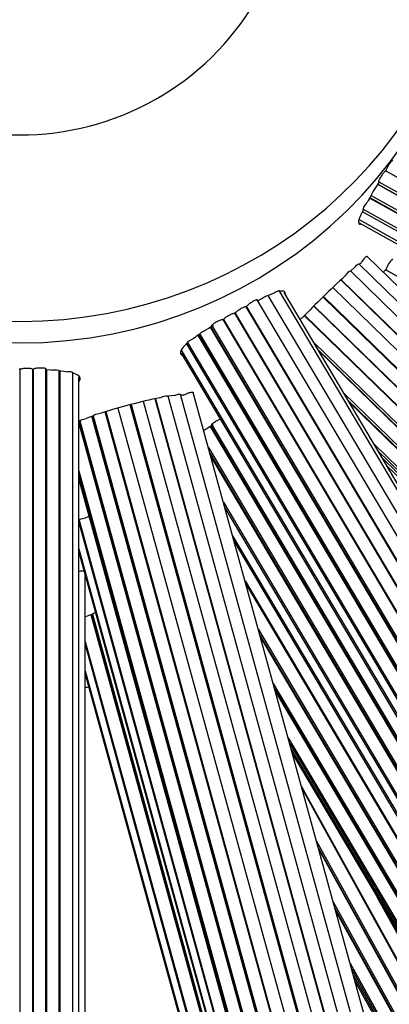
# Model space of a CAD drawing. Units: millimetres. Extents: x 0 to 835, y 0 to 1165.
# Drawn here: x 432 to 443, y 310 to 340 of the extents above; entities that cross this region are included whole.
import ezdxf
from ezdxf import colors
from ezdxf.entities.mleader import LeaderData, LeaderLine
from ezdxf.math import Vec2, Vec3

# ---------------------------------------------------------------- set-up
doc = ezdxf.new("R2010")
doc.units = ezdxf.units.MM
doc.layers.add('DV5_Défaut', color=7, linetype='Continuous')
doc.layers.add('Défaut', color=7, linetype='Continuous')

# ---------------------------------------------------------------- blocks, each defined once
blk = doc.blocks.new('_DOT')
at = {"color": 0}
blk.add_line((0, 0), (-1, 0), dxfattribs=at)
at = {"color": 0, "const_width": 0.333}
blk.add_lwpolyline([(-0.1665, 0, 1), (0.1665, 0, 1)], format="xyb", close=True, dxfattribs=at)
blk = doc.blocks.new('SE4')
at = {"layer": 'DV5_Défaut', "color": 7, "linetype": 'Continuous'}
for p, q in [((461.767, 325.194), (443.142, 335.672)), ((443.152, 335.679), (443.144, 335.665)), ((443.15, 335.675), (461.778, 325.196)), ((442.951, 335.344), (442.838, 335.156)), ((461.558, 324.747), (442.893, 335.248)), ((442.898, 335.255), (461.571, 324.751)), ((442.93, 335.332), (461.571, 324.845)), ((442.689, 334.904), (461.362, 324.399)), ((461.347, 324.297), (442.641, 334.821)), ((442.648, 334.833), (461.362, 324.305)), ((442.411, 334.397), (461.151, 323.855)), ((442.443, 334.473), (461.151, 323.949)), ((442.311, 334.146), (461.053, 323.603)), ((442.316, 334.047), (461.053, 323.506)), ((457.572, 317.878), (442.3, 332.759)), ((442.361, 332.772), (442.314, 332.745)), ((457.87, 318.074), (442.556, 332.995)), ((457.277, 317.685), (442.036, 332.536)), ((442.179, 332.65), (442.037, 332.53)), ((461.767, 322.09), (443.142, 332.567)), ((443.152, 332.574), (443.144, 332.561)), ((443.15, 332.571), (461.778, 322.091)), ((456.981, 317.397), (441.736, 332.252)), ((441.745, 332.261), (456.998, 317.399)), ((439.643, 331.839), (439.464, 331.763)), ((450.607, 313.688), (439.806, 331.917)), ((450.777, 313.603), (439.957, 331.864)), ((456.709, 317.176), (441.483, 332.013)), ((439.252, 331.662), (439.114, 331.592)), ((449.881, 313.468), (439.118, 331.631)), ((450.242, 313.576), (439.463, 331.767)), ((456.406, 316.881), (441.179, 331.717)), ((441.196, 331.734), (456.43, 316.89)), ((438.43, 331.221), (438.409, 331.209)), ((449.162, 313.063), (438.41, 331.209)), ((438.42, 331.215), (449.177, 313.062)), ((449.521, 313.266), (438.768, 331.413)), ((438.782, 331.416), (438.769, 331.409)), ((438.781, 331.415), (449.536, 313.264)), ((456.134, 316.572), (440.886, 331.429)), ((440.894, 331.437), (456.127, 316.594)), ((448.802, 312.861), (438.049, 331.009)), ((438.063, 331.012), (438.05, 331.004)), ((438.062, 331.011), (448.818, 312.859)), ((455.838, 316.284), (440.593, 331.138)), ((440.602, 331.147), (455.855, 316.285)), ((437.316, 330.554), (448.097, 312.359)), ((448.441, 312.563), (437.654, 330.768)), ((437.666, 330.776), (448.458, 312.563)), ((437.696, 330.821), (448.458, 312.657)), ((436.9, 330.246), (447.731, 311.966)), ((436.93, 330.289), (447.731, 312.06)), ((448.075, 312.264), (437.26, 330.517)), ((437.276, 330.528), (448.097, 312.265)), ((440.887, 330.294), (455.559, 315.997)), ((436.735, 329.959), (447.562, 311.687)), ((436.737, 330.052), (447.562, 311.784)), ((441.02, 330.069), (455.559, 315.902)), ((455.543, 315.901), (441.044, 330.029)), ((431.682, 329.453), (431.657, 329.453)), ((431.677, 329.453), (431.677, 308.494)), ((432.092, 329.448), (432.077, 329.449)), ((432.077, 308.494), (432.077, 329.449)), ((432.092, 329.449), (432.092, 308.494)), ((432.492, 308.494), (432.492, 329.467)), ((432.652, 329.426), (432.492, 329.435)), ((432.509, 329.434), (432.509, 308.399)), ((433.128, 329.376), (432.909, 329.405)), ((432.909, 308.399), (432.909, 329.403)), ((432.931, 329.402), (432.931, 308.305)), ((433.331, 308.305), (433.331, 329.354)), ((433.527, 308.124), (433.527, 329.207)), ((442.713, 308.347), (437.108, 328.73)), ((441.827, 328.708), (455.264, 315.615)), ((441.128, 308.166), (435.551, 328.446)), ((441.5, 308.219), (435.915, 328.527)), ((435.932, 328.531), (441.518, 308.218)), ((436.534, 328.636), (436.325, 328.608)), ((441.903, 308.324), (436.325, 328.611)), ((436.808, 328.639), (436.709, 328.645)), ((442.307, 308.335), (436.716, 328.663)), ((441.958, 328.486), (455.264, 315.521)), ((455.246, 315.517), (441.988, 328.435)), ((439.938, 307.811), (434.354, 328.12)), ((434.37, 328.125), (439.956, 307.811)), ((434.75, 328.234), (440.328, 307.952)), ((440.714, 308.058), (435.136, 328.34)), ((435.138, 328.34), (440.742, 307.96)), ((435.164, 328.347), (440.742, 308.06)), ((439.129, 307.411), (433.527, 327.781)), ((433.54, 327.81), (439.149, 307.411)), ((433.559, 327.833), (439.149, 307.505)), ((439.535, 307.611), (433.934, 327.98)), ((433.95, 327.985), (439.553, 307.61)), ((433.974, 327.992), (439.553, 307.705)), ((448.441, 309.459), (437.654, 327.664)), ((437.666, 327.671), (448.458, 309.458)), ((437.696, 327.716), (448.458, 309.553)), ((437.585, 326.996), (448.097, 309.255)), ((442.771, 327.114), (454.966, 315.231)), ((442.902, 326.893), (454.966, 315.138)), ((437.633, 326.821), (448.097, 309.161)), ((448.075, 309.159), (437.652, 326.75)), ((443.033, 326.672), (454.966, 315.044)), ((433.527, 326.273), (438.743, 307.305)), ((443.164, 326.451), (454.966, 314.951)), ((433.527, 326.179), (438.743, 307.212)), ((433.527, 326.086), (438.743, 307.118)), ((433.527, 325.993), (438.743, 307.025)), ((438.055, 325.286), (447.731, 308.955)), ((438.103, 325.111), (447.731, 308.861)), ((433.532, 324.72), (439.123, 304.389)), ((433.527, 324.645), (439.123, 304.295)), ((438.343, 324.237), (447.562, 308.68)), ((433.527, 323.822), (438.934, 304.159)), ((438.393, 324.057), (447.562, 308.583)), ((433.527, 323.725), (438.934, 304.062)), ((433.725, 302.008), (433.725, 323.005)), ((438.734, 322.817), (448.478, 306.371)), ((448.461, 306.372), (438.749, 322.761)), ((439.509, 301.391), (433.907, 321.761)), ((433.927, 321.769), (439.531, 301.391)), ((433.951, 321.777), (439.531, 301.485)), ((439.152, 321.297), (448.116, 306.168)), ((439.201, 321.12), (448.116, 306.073)), ((448.099, 306.073), (439.216, 321.066)), ((433.725, 320.915), (439.123, 301.285)), ((433.725, 320.821), (439.123, 301.191)), ((433.725, 319.998), (438.934, 301.055)), ((433.725, 319.901), (438.934, 300.958)), ((439.618, 319.601), (447.755, 305.869)), ((439.666, 319.426), (447.755, 305.776)), ((447.735, 305.775), (439.685, 319.36)), ((440.087, 317.896), (447.39, 305.571)), ((440.135, 317.722), (447.39, 305.477)), ((440.183, 317.547), (447.39, 305.384)), ((440.231, 317.373), (447.39, 305.291)), ((440.505, 316.377), (448.034, 302.741)), ((448.022, 302.73), (440.522, 316.313)), ((440.976, 314.665), (447.672, 302.537)), ((441.03, 314.468), (447.616, 302.54)), ((447.604, 302.53), (441.047, 314.407)), ((441.5, 312.759), (447.254, 302.337)), ((448.384, 302.934), (442.88, 312.902)), ((442.951, 312.783), (448.393, 302.927)), ((441.553, 312.565), (447.199, 302.339)), ((447.185, 302.328), (441.574, 312.49)), ((442.027, 310.841), (446.834, 302.134)), ((442.08, 310.648), (446.779, 302.137)), ((442.133, 310.455), (446.725, 302.14)), ((442.186, 310.262), (446.67, 302.142))]:
    blk.add_line(p, q, dxfattribs=at)
for centre, radius, start, end in [((431.669, 344.631), 50, 96.8921, 0), ((431.669, 344.631), 49, 97.0335, 0), ((431.669, 344.631), 47.8, 97.211, 0), ((431.669, 344.631), 46.319, 97.4428, 0), ((431.669, 344.631), 45.319, 272.5996, 0), ((444.11, 335.338), 1.017, 137.9759, 160.4267), ((455.157, 327.608), 14.445, 149.6479, 150.6749), ((443.567, 334.558), 0.943, 140.605, 158.2068), ((444.11, 332.234), 1.017, 137.9759, 160.4267), ((478.145, 293.794), 52.959, 133.2468, 135.2657), ((440.565, 325.624), 5.905, 123.3644, 125.7337), ((445.634, 317.702), 15.311, 121.0682, 121.8657), ((440.062, 309.526), 19.45, 101.852, 107.4125), ((434.187, 326.602), 1.371, 116.8683, 119.2881), ((435.595, 323.441), 4.833, 109.5967, 112.4032), ((445.634, 314.597), 15.311, 121.0682, 121.8657), ((435.503, 320.573), 4.579, 111.2548, 112.7297), ((435.503, 317.469), 4.579, 109.8066, 112.7297), ((431.669, 332.821), 13.5, 278.7578, 279.3455)]:
    blk.add_arc(centre, radius, start, end, dxfattribs=at)
for centre, major_axis, start_param, end_param in [((431.669, 345.081), (14.5, 0), 1.997079, 6.283185), ((431.669, 349.243), (-8.5, 0), 0, 3.928721), ((431.669, 345.081), (-8.5, 0), 0, 3.141593), ((431.669, 344.406), (14.5, 0), 3.141593, 6.283185)]:
    blk.add_ellipse(centre, major_axis=major_axis, ratio=0.97437, start_param=start_param, end_param=end_param, dxfattribs=at)
for points, knots in [([(442.93, 335.332), (442.928, 335.333), (442.928, 335.335), (442.928, 335.338), (442.928, 335.343), (442.93, 335.351), (442.934, 335.362), (442.938, 335.372), (442.944, 335.386), (442.952, 335.401), (442.959, 335.417), (442.969, 335.434), (442.979, 335.452), (442.99, 335.47), (443.001, 335.49), (443.013, 335.509), (443.025, 335.528), (443.037, 335.547), (443.049, 335.565), (443.061, 335.582), (443.073, 335.599), (443.084, 335.614), (443.095, 335.628), (443.105, 335.64), (443.113, 335.65), (443.121, 335.659), (443.128, 335.666), (443.133, 335.669), (443.137, 335.672), (443.14, 335.673), (443.142, 335.672)], [0, 0, 0, 0, 0.062453, 0.062453, 0.062453, 0.169654, 0.169654, 0.169654, 0.276849, 0.276849, 0.276849, 0.384145, 0.384145, 0.384145, 0.49162, 0.49162, 0.49162, 0.599201, 0.599201, 0.599201, 0.706773, 0.706773, 0.706773, 0.814259, 0.814259, 0.814259, 0.921651, 0.921651, 0.921651, 1, 1, 1, 1]), ([(442.443, 334.473), (442.437, 334.477), (442.444, 334.499), (442.485, 334.574), (442.524, 334.632), (442.563, 334.683)], [0, 0, 0, 0, 0.451781, 0.451781, 1, 1, 1, 1]), ([(442.449, 334.473), (442.399, 334.377), (442.36, 334.292), (442.308, 334.155), (442.294, 334.101), (442.294, 334.027), (442.308, 334.007), (442.34, 334.003), (442.347, 334.004), (442.354, 334.005)], [0, 0, 0, 0, 0.310419, 0.310419, 0.620839, 0.620839, 0.931258, 0.931258, 1, 1, 1, 1]), ([(442.179, 332.65), (442.217, 332.696), (442.255, 332.734), (442.289, 332.76), (442.296, 332.762), (442.299, 332.759)], [0, 0, 0, 0, 0.663119, 0.663119, 1, 1, 1, 1]), ([(442.361, 332.772), (442.368, 332.783), (442.376, 332.794), (442.384, 332.806), (442.397, 332.824), (442.41, 332.842), (442.424, 332.86), (442.437, 332.879), (442.451, 332.896), (442.465, 332.912), (442.478, 332.929), (442.491, 332.943), (442.502, 332.956), (442.514, 332.968), (442.524, 332.978), (442.533, 332.985), (442.541, 332.992), (442.547, 332.996), (442.551, 332.996), (442.553, 332.997), (442.555, 332.997), (442.556, 332.996)], [0, 0, 0, 0, 0.105734, 0.105734, 0.105734, 0.268707, 0.268707, 0.268707, 0.432948, 0.432948, 0.432948, 0.597861, 0.597861, 0.597861, 0.762395, 0.762395, 0.762395, 0.92551, 0.92551, 0.92551, 1, 1, 1, 1]), ([(441.86, 332.37), (441.9, 332.42), (441.947, 332.472), (442.01, 332.53), (442.03, 332.541), (442.035, 332.536)], [0, 0, 0, 0, 0.549113, 0.549113, 1, 1, 1, 1]), ([(443.073, 332.494), (443.076, 332.499), (443.08, 332.504), (443.084, 332.509), (443.095, 332.524), (443.105, 332.536), (443.113, 332.546), (443.121, 332.555), (443.128, 332.562), (443.133, 332.565), (443.137, 332.568), (443.14, 332.568), (443.142, 332.567)], [0, 0, 0, 0, 0.111353, 0.111353, 0.111353, 0.437097, 0.437097, 0.437097, 0.762556, 0.762556, 0.762556, 1, 1, 1, 1]), ([(439.643, 331.839), (439.696, 331.876), (439.748, 331.907), (439.793, 331.922), (439.803, 331.922), (439.806, 331.916)], [0, 0, 0, 0, 0.663879, 0.663879, 1, 1, 1, 1]), ([(439.997, 331.81), (439.997, 331.816), (439.998, 331.821), (439.998, 331.864), (439.98, 331.888), (439.913, 331.908), (439.862, 331.904), (439.796, 331.888)], [0, 0, 0, 0, 0.067051, 0.067051, 0.533525, 0.533525, 1, 1, 1, 1]), ([(438.782, 331.416), (438.782, 331.416), (438.782, 331.416), (438.782, 331.416), (438.782, 331.421), (438.785, 331.428), (438.792, 331.437), (438.798, 331.446), (438.807, 331.456), (438.819, 331.467), (438.831, 331.478), (438.846, 331.49), (438.862, 331.503), (438.878, 331.515), (438.896, 331.529), (438.914, 331.541), (438.933, 331.554), (438.952, 331.566), (438.971, 331.577), (438.989, 331.588), (439.008, 331.599), (439.025, 331.607), (439.042, 331.616), (439.058, 331.622), (439.071, 331.627), (439.084, 331.632), (439.095, 331.635), (439.103, 331.636), (439.111, 331.636), (439.116, 331.635), (439.118, 331.631)], [0, 0, 0, 0, 0.005002, 0.005002, 0.005002, 0.115792, 0.115792, 0.115792, 0.226582, 0.226582, 0.226582, 0.337387, 0.337387, 0.337387, 0.448244, 0.448244, 0.448244, 0.559189, 0.559189, 0.559189, 0.670233, 0.670233, 0.670233, 0.781329, 0.781329, 0.781329, 0.892363, 0.892363, 0.892363, 1, 1, 1, 1]), ([(439.252, 331.662), (439.301, 331.698), (439.356, 331.733), (439.433, 331.77), (439.458, 331.775), (439.463, 331.767)], [0, 0, 0, 0, 0.525086, 0.525086, 1, 1, 1, 1]), ([(438.063, 331.012), (438.063, 331.017), (438.067, 331.023), (438.073, 331.032), (438.08, 331.04), (438.09, 331.049), (438.102, 331.06), (438.114, 331.07), (438.129, 331.082), (438.146, 331.093), (438.163, 331.105), (438.181, 331.117), (438.2, 331.128), (438.22, 331.14), (438.24, 331.151), (438.259, 331.161), (438.278, 331.171), (438.298, 331.18), (438.315, 331.187), (438.333, 331.195), (438.349, 331.201), (438.363, 331.205), (438.376, 331.209), (438.388, 331.211), (438.396, 331.211), (438.402, 331.211), (438.406, 331.21), (438.409, 331.209)], [0, 0, 0, 0, 0.11511, 0.11511, 0.11511, 0.230764, 0.230764, 0.230764, 0.346447, 0.346447, 0.346447, 0.462172, 0.462172, 0.462172, 0.577904, 0.577904, 0.577904, 0.693614, 0.693614, 0.693614, 0.809302, 0.809302, 0.809302, 0.924984, 0.924984, 0.924984, 1, 1, 1, 1]), ([(438.43, 331.221), (438.432, 331.223), (438.433, 331.226), (438.436, 331.229), (438.442, 331.237), (438.452, 331.247), (438.464, 331.258), (438.476, 331.269), (438.491, 331.281), (438.507, 331.293), (438.523, 331.305), (438.542, 331.317), (438.56, 331.329), (438.579, 331.341), (438.599, 331.353), (438.618, 331.364), (438.637, 331.374), (438.656, 331.384), (438.673, 331.392), (438.69, 331.4), (438.706, 331.406), (438.72, 331.411), (438.733, 331.415), (438.745, 331.418), (438.753, 331.418), (438.761, 331.418), (438.766, 331.417), (438.768, 331.413)], [0, 0, 0, 0, 0.040263, 0.040263, 0.040263, 0.160641, 0.160641, 0.160641, 0.281017, 0.281017, 0.281017, 0.401389, 0.401389, 0.401389, 0.521761, 0.521761, 0.521761, 0.642149, 0.642149, 0.642149, 0.762565, 0.762565, 0.762565, 0.882987, 0.882987, 0.882987, 1, 1, 1, 1]), ([(437.696, 330.821), (437.695, 330.822), (437.694, 330.824), (437.694, 330.825), (437.694, 330.83), (437.698, 330.837), (437.705, 330.845), (437.711, 330.853), (437.721, 330.862), (437.734, 330.872), (437.746, 330.882), (437.761, 330.893), (437.778, 330.904), (437.795, 330.916), (437.814, 330.927), (437.834, 330.938), (437.853, 330.949), (437.874, 330.959), (437.893, 330.969), (437.913, 330.978), (437.933, 330.987), (437.951, 330.994), (437.968, 331), (437.985, 331.006), (437.999, 331.01), (438.013, 331.013), (438.025, 331.015), (438.033, 331.015), (438.041, 331.015), (438.047, 331.013), (438.049, 331.009)], [0, 0, 0, 0, 0.036368, 0.036368, 0.036368, 0.143572, 0.143572, 0.143572, 0.25077, 0.25077, 0.25077, 0.358069, 0.358069, 0.358069, 0.465547, 0.465547, 0.465547, 0.573131, 0.573131, 0.573131, 0.680706, 0.680706, 0.680706, 0.788195, 0.788195, 0.788195, 0.895589, 0.895589, 0.895589, 1, 1, 1, 1]), ([(437.317, 330.556), (437.319, 330.57), (437.348, 330.596), (437.438, 330.653), (437.498, 330.684), (437.551, 330.705)], [0, 0, 0, 0, 0.5, 0.5, 1, 1, 1, 1]), ([(436.941, 330.282), (436.865, 330.219), (436.806, 330.16), (436.727, 330.057), (436.707, 330.012), (436.707, 329.938), (436.727, 329.909), (436.766, 329.889)], [0, 0, 0, 0, 0.334441, 0.334441, 0.668883, 0.668883, 1, 1, 1, 1]), ([(436.93, 330.289), (436.926, 330.298), (436.937, 330.313), (436.997, 330.359), (437.057, 330.392), (437.116, 330.417)], [0, 0, 0, 0, 0.425188, 0.425188, 1, 1, 1, 1]), ([(431.682, 329.453), (431.683, 329.454), (431.686, 329.456), (431.688, 329.457), (431.695, 329.462), (431.707, 329.467), (431.721, 329.471), (431.735, 329.475), (431.752, 329.478), (431.771, 329.481), (431.79, 329.484), (431.811, 329.486), (431.833, 329.487), (431.855, 329.489), (431.878, 329.489), (431.9, 329.489), (431.922, 329.489), (431.944, 329.488), (431.964, 329.486), (431.985, 329.484), (432.003, 329.482), (432.019, 329.479), (432.035, 329.475), (432.048, 329.472), (432.058, 329.467), (432.067, 329.463), (432.073, 329.458), (432.076, 329.453), (432.076, 329.452), (432.077, 329.45), (432.077, 329.449)], [0, 0, 0, 0, 0.038705, 0.038705, 0.038705, 0.154423, 0.154423, 0.154423, 0.27014, 0.27014, 0.27014, 0.385853, 0.385853, 0.385853, 0.501565, 0.501565, 0.501565, 0.617293, 0.617293, 0.617293, 0.733048, 0.733048, 0.733048, 0.848809, 0.848809, 0.848809, 0.96454, 0.96454, 0.96454, 1, 1, 1, 1]), ([(432.092, 329.448), (432.092, 329.449), (432.092, 329.449), (432.092, 329.449), (432.092, 329.454), (432.096, 329.459), (432.103, 329.464), (432.111, 329.469), (432.122, 329.474), (432.136, 329.478), (432.15, 329.483), (432.167, 329.487), (432.186, 329.49), (432.205, 329.494), (432.226, 329.496), (432.248, 329.499), (432.27, 329.501), (432.293, 329.502), (432.315, 329.502), (432.337, 329.503), (432.359, 329.502), (432.379, 329.501), (432.4, 329.5), (432.418, 329.498), (432.434, 329.495), (432.45, 329.493), (432.463, 329.489), (432.473, 329.485), (432.482, 329.481), (432.488, 329.476), (432.491, 329.472), (432.492, 329.47), (432.492, 329.469), (432.492, 329.467)], [0, 0, 0, 0, 0.004822, 0.004822, 0.004822, 0.11161, 0.11161, 0.11161, 0.218397, 0.218397, 0.218397, 0.325199, 0.325199, 0.325199, 0.432052, 0.432052, 0.432052, 0.538989, 0.538989, 0.538989, 0.646023, 0.646023, 0.646023, 0.753105, 0.753105, 0.753105, 0.860129, 0.860129, 0.860129, 0.966992, 0.966992, 0.966992, 1, 1, 1, 1]), ([(432.652, 329.426), (432.71, 329.434), (432.777, 329.437), (432.875, 329.429), (432.907, 329.418), (432.909, 329.405)], [0, 0, 0, 0, 0.5, 0.5, 1, 1, 1, 1]), ([(433.128, 329.376), (433.193, 329.383), (433.258, 329.383), (433.318, 329.371), (433.33, 329.363), (433.331, 329.354)], [0, 0, 0, 0, 0.616517, 0.616517, 1, 1, 1, 1]), ([(433.534, 329.069), (433.557, 329.099), (433.569, 329.128), (433.569, 329.194), (433.548, 329.227), (433.463, 329.288), (433.399, 329.314), (433.318, 329.336)], [0, 0, 0, 0, 0.2707766, 0.2707766, 0.6353883, 0.6353883, 1, 1, 1, 1]), ([(436.808, 328.639), (436.819, 328.645), (436.83, 328.651), (436.843, 328.658), (436.861, 328.668), (436.882, 328.677), (436.903, 328.686), (436.923, 328.695), (436.945, 328.704), (436.965, 328.711), (436.986, 328.719), (437.006, 328.725), (437.023, 328.729), (437.041, 328.734), (437.057, 328.737), (437.07, 328.739), (437.082, 328.74), (437.092, 328.74), (437.099, 328.738), (437.104, 328.736), (437.107, 328.734), (437.108, 328.73)], [0, 0, 0, 0, 0.100753, 0.100753, 0.100753, 0.25605, 0.25605, 0.25605, 0.412554, 0.412554, 0.412554, 0.569699, 0.569699, 0.569699, 0.726483, 0.726483, 0.726483, 0.881915, 0.881915, 0.881915, 1, 1, 1, 1]), ([(436.068, 328.561), (436.125, 328.586), (436.193, 328.608), (436.291, 328.626), (436.321, 328.624), (436.324, 328.611)], [0, 0, 0, 0, 0.519132, 0.519132, 1, 1, 1, 1]), ([(436.534, 328.636), (436.591, 328.657), (436.647, 328.671), (436.702, 328.674), (436.714, 328.671), (436.716, 328.663)], [0, 0, 0, 0, 0.617128, 0.617128, 1, 1, 1, 1]), ([(433.974, 327.994), (433.973, 328.009), (434.006, 328.029), (434.111, 328.064), (434.183, 328.079), (434.242, 328.085)], [0, 0, 0, 0, 0.5, 0.5, 1, 1, 1, 1]), ([(433.559, 327.834), (433.557, 327.844), (433.57, 327.856), (433.633, 327.884), (433.692, 327.9), (433.753, 327.909)], [0, 0, 0, 0, 0.428481, 0.428481, 1, 1, 1, 1]), ([(437.696, 327.716), (437.695, 327.718), (437.694, 327.719), (437.694, 327.721), (437.694, 327.726), (437.698, 327.733), (437.705, 327.741), (437.711, 327.749), (437.721, 327.758), (437.734, 327.768), (437.746, 327.778), (437.761, 327.789), (437.778, 327.8), (437.795, 327.811), (437.814, 327.823), (437.834, 327.833), (437.853, 327.844), (437.874, 327.855), (437.893, 327.864), (437.913, 327.874), (437.933, 327.882), (437.951, 327.889), (437.954, 327.891), (437.957, 327.892), (437.961, 327.893)], [0, 0, 0, 0, 0.051888, 0.051888, 0.051888, 0.20484, 0.20484, 0.20484, 0.357782, 0.357782, 0.357782, 0.510869, 0.510869, 0.510869, 0.664212, 0.664212, 0.664212, 0.817706, 0.817706, 0.817706, 0.971186, 0.971186, 0.971186, 1, 1, 1, 1]), ([(433.532, 324.721), (433.53, 324.73), (433.542, 324.742), (433.605, 324.771), (433.669, 324.788), (433.734, 324.797)], [0, 0, 0, 0, 0.405841, 0.405841, 1, 1, 1, 1]), ([(433.527, 323.127), (433.542, 323.129), (433.557, 323.13), (433.571, 323.131), (433.593, 323.133), (433.614, 323.134), (433.633, 323.134), (433.652, 323.134), (433.669, 323.133), (433.683, 323.131), (433.687, 323.131), (433.69, 323.13), (433.693, 323.13)], [0, 0, 0, 0, 0.225752, 0.225752, 0.225752, 0.572462, 0.572462, 0.572462, 0.918374, 0.918374, 0.918374, 1, 1, 1, 1]), ([(433.951, 321.778), (433.953, 321.792), (433.984, 321.81), (434.038, 321.828), (434.042, 321.83), (434.047, 321.831)], [0, 0, 0, 0, 0.913728, 0.913728, 1, 1, 1, 1])]:
    blk.add_open_spline(points, degree=3, knots=knots, dxfattribs=at)
for points in [[(440.459, 331.016), (440.481, 331.035), (440.503, 331.053), (440.524, 331.068)], [(437.433, 327.545), (437.47, 327.565), (437.513, 327.585), (437.551, 327.601)]]:
    blk.add_open_spline(points, degree=3, dxfattribs=at)

msp = doc.modelspace()

# ---------------------------------------------------------------- block references
at = {"layer": 'Défaut'}
msp.add_blockref('SE4', (0, 0), dxfattribs=at)

# ---------------------------------------------------------------- leaders
at = {"layer": 'Défaut', "color": 7, "linetype": 'Continuous'}
ml = msp.add_multileader_mtext('Standard', dxfattribs=at)
ml.set_content('{\\pxsm0.9;\\fSolid Edge ISO|b1||i0||c0|p34;\\W1.;19/01/2018\\P}', color=256)
ml.set_leader_properties()
ml.set_arrow_properties(name='DOT')
ml.build(insert=Vec2(0, 0))
ml.multileader.update_dxf_attribs({"leader_type": 0, "dogleg_length": 0, "arrow_head_size": 12})
ctx = ml.context
ctx.base_point, ctx.char_height, ctx.arrow_head_size, ctx.landing_gap_size = Vec3(747.016, 1157.46), 12, 12, 4.2
notes = []
notes.append((ctx, [(0, (0, 0, 0), (0, 0), (1, 0), 1, [])]))
ctx.mtext.insert = Vec3(749.016, 1163.58)
for ctx, leaders in notes:
    for number, flags, end, landing, length, lines in leaders:
        leader = LeaderData()
        leader.index, (leader.has_last_leader_line, leader.has_dogleg_vector, leader.attachment_direction) = number, flags
        leader.last_leader_point, leader.dogleg_vector, leader.dogleg_length = Vec3(end), Vec3(landing), length
        for number, points, colour, breaks in lines:
            line = LeaderLine()
            line.index, line.vertices, line.color, line.breaks = number, Vec3.list(points), colors.encode_raw_color(colour), breaks
            leader.lines.append(line)
        ctx.leaders.append(leader)

doc.saveas('drawing.dxf')
